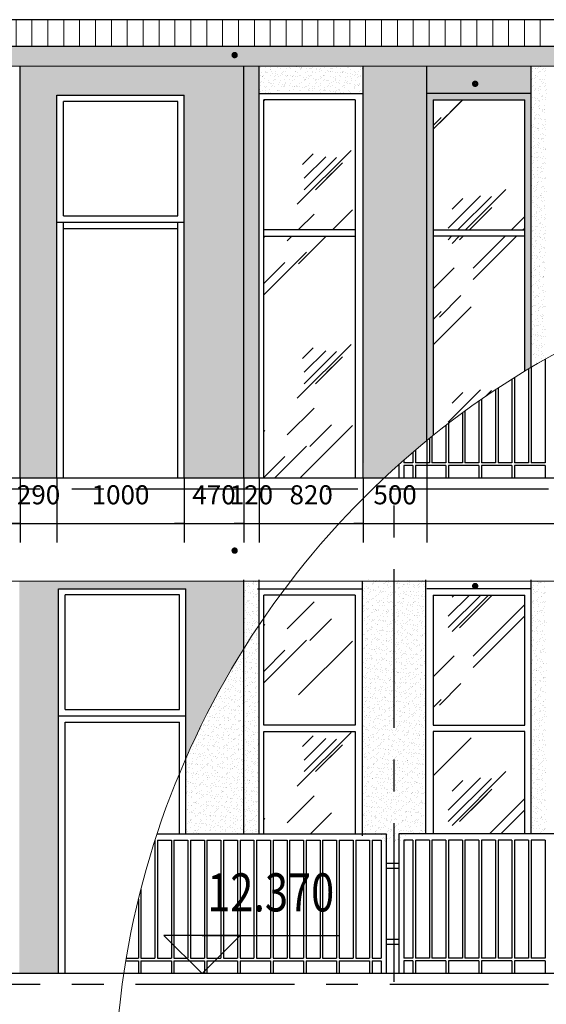
# Model space of a CAD drawing. Extents: x 5594612 to 6719620, y 267000 to 514200.
# Drawn here: x 6305463 to 6309607, y 329346 to 337099 of the extents above; entities that cross this region are included whole.
import ezdxf
from ezdxf.enums import TextEntityAlignment as Align

# ---------------------------------------------------------------- set-up
doc = ezdxf.new("R2010")
doc.units = 0
doc.header["$LTSCALE"] = 1000
doc.header["$MEASUREMENT"] = 0
doc.linetypes.add('CENTER', pattern=[2, 1.25, -0.25, 0.25, -0.25])
doc.linetypes.add('DOTE', pattern=[2.42, 2, -0.2, 0.02, -0.2])
doc.layers.get('0').update_dxf_attribs({"color": 254, "linetype": 'CONTINUOUS'})
doc.layers.get('Defpoints').update_dxf_attribs({"linetype": 'CONTINUOUS'})
for name, color, linetype in [('AXIS', 106, 'CONTINUOUS'), ('DOTE', 1, 'DOTE'), ('HID1', 252, 'CONTINUOUS'), ('LI', 3, 'CONTINUOUS'), ('PUB_DIM', 3, 'CONTINUOUS'), ('WALLA', 2, 'CONTINUOUS'), ('XX', 15, 'CONTINUOUS'), ('可见线1', 2, 'CONTINUOUS'), ('可见线2', 2, 'CONTINUOUS')]:
    doc.layers.add(name, color=color, linetype=linetype)
doc.layers.add('PUB_HATCH', color=37, linetype='CONTINUOUS', lineweight=9)
doc.styles.add('dim_font', font='SIMPLEX.shx', dxfattribs={"width": 0.8})
doc.styles.add('Huarun_ziti', font='GBXWXT.shx', dxfattribs={"width": 0.7, "bigfont": 'GBHZFS.shx'})
doc.dimstyles.new('DIMN', dxfattribs={"dimtxt": 450, "dimasz": 1, "dimexe": 250, "dimexo": 300, "dimgap": 0, "dimtad": 0, "dimdec": 0, "dimzin": 0, "dimdsep": 46, "dimtxsty": 'dim_font', "dimblk": 'ARCHTICK', "dimcen": 0.09, "dimclrd": 75, "dimclre": 75, "dimclrt": 7, "dimazin": 0, "dimtfac": 1, "dimtdec": 0, "dimtix": 1, "dimtmove": 2, "dimatfit": 3, "dimldrblk": 'DIM_2', "dimfxl": 0, "dimtvp": 1, "dimtolj": 1, "dimarcsym": 0})
doc.dimstyles.new('DIMN150', dxfattribs={"dimscale": 150, "dimtxt": 1, "dimasz": 0.5, "dimexe": 1, "dimexo": 0, "dimgap": 1, "dimtad": 1, "dimdec": 0, "dimzin": 0, "dimdsep": 46, "dimtxsty": 'Huarun_ziti', "dimblk": 'NONE', "dimcen": 0, "dimdle": 1, "dimclrt": 7, "dimazin": 0, "dimtfac": 1, "dimtdec": 0, "dimtix": 1, "dimtmove": 2, "dimatfit": 3, "dimfxl": 0, "dimtvp": 1, "dimtolj": 1, "dimtzin": 0, "dimarcsym": 0})
pattern_1 = [(90, (10576059.78, 462826.18), (125, 2e-14), [])]
pattern_2 = [(142.5, (10569659.783, 455041.175), (1.88980074, 57.80471307), [0, -45.6, 0, -51, 0, -48.75]), (172.5, (10569659.78, 455041.175), (-53.0933012, 84.664382), [0, -24.6, 0, -41.1, 0, -15.75]), (212.5, (10569696.683, 455041.175), (-93.42425585, 0.1697716), [0, -15, 0, -54, 0, -70.5]), (222.5, (10569696.68, 455041.175), (-90.1837981, 26.330267), [0, -7.5, 0, -35.4, 0, -40.5])]
pattern_3 = [(142.5, (10576059.783, 462826.175), (1.88980074, 57.80471307), [0, -45.6, 0, -51, 0, -48.75]), (172.5, (10576059.78, 462826.175), (-53.0933012, 84.664382), [0, -24.6, 0, -41.1, 0, -15.75]), (212.5, (10576096.683, 462826.175), (-93.42425585, 0.1697716), [0, -15, 0, -54, 0, -70.5]), (222.5, (10576096.68, 462826.175), (-90.1837981, 26.330267), [0, -7.5, 0, -35.4, 0, -40.5])]
pattern_4 = [(45, (120, 60), (0, 1527.35065), [600, -360, 600, -360, 240, -523.28157]), (45, (90, 90), (0, 1527.35065), [480, -600, 360, -360, 420, -463.28157]), (45, (90, 180), (0, 1527.35065), [360, -720, 240, -360, 540, -463.28157]), (45, (180, 90), (0, 1527.35065), [360, -720, 300, -1303.2815]), (45, (270, 180), (0, 1527.35065), [180, -900, 120, -1483.2815]), (45, (120, 330), (0, 1527.35065), [120, -900, 120, -480, 300, -763.28157]), (45, (660, 240), (0, 1527.35065), [600, -900, 720, -475.28157]), (45, (660, 150), (0, 1527.35065), [840, -600, 900, -355.28157]), (45, (810, 270), (0, -1697.05627), [600, -840, 480, -763.28157]), (45, (720, 450), (0, 1527.35065), [300, -1200, 360, -823.28157]), (45, (900, 360), (0, 1527.35065), [240, -1200, 240, -1003.2815])]
pattern_5 = [(142.5, (10569659.783, 455041.175), (1.88980074, 57.80471307), [0, -45.6, 0, -51, 0, -48.75]), (172.5, (10569659.78, 455041.175), (-53.0933012, 84.664382), [0, -24.6, 0, -41.1, 0, -15.75]), (212.5, (10569696.683, 455041.175), (-93.42425585, 0.1697716), [0, -15, 0, -54, 0, -70.5]), (222.5, (10569696.68, 455041.175), (-90.1837981, 26.330267), [0, -7.5, 0, -35.4, 0, -40.5])]

# ---------------------------------------------------------------- blocks, each defined once
blk = doc.blocks.new('_archtick')
blk.add_line((-150, 0), (150, 0))
at = {"const_width": 50}
blk.add_lwpolyline([(-70, -70), (70, 70)], dxfattribs=at)
blk = doc.blocks.new('DIM_2')
at = {"color": 0, "const_width": 0.6}
blk.add_lwpolyline([(-0.8, -0.8), (0.8, 0.8)], dxfattribs=at)
blk = doc.blocks.new('wwwwww')
at = {"layer": 'WALLA'}
blk.add_line((820, 1930), (0, 1930), dxfattribs=at)
at = {"layer": 'XX'}
for p, q in [((50, 1880), (50, 855)), ((50, 1880), (770, 1880)), ((770, 855), (770, 1880)), ((50, 855), (770, 855)), ((770, 805), (50, 805)), ((50, 805), (50, 0)), ((770, 0), (770, 805))]:
    blk.add_line(p, q, dxfattribs=at)
blk = doc.blocks.new('*D7908')
at = {"layer": 'Defpoints', "color": 0}
for p in [(6304953.6, 333488.6), (6305466.8, 333488.6), (6305466.8, 333133)]:
    blk.add_point(p, dxfattribs=at)
at = {"layer": 'PUB_HATCH', "color": 0, "lineweight": -2}
for p, q in [((6304953.6, 333488.6), (6304953.6, 332983)), ((6305466.8, 333488.6), (6305466.8, 332983)), ((6304803.6, 333133), (6305616.8, 333133)), ((6304953.6, 333133), (6304878.6, 333133)), ((6305466.8, 333133), (6305541.8, 333133))]:
    blk.add_line(p, q, dxfattribs=at)
at = {"layer": 'PUB_HATCH', "color": 7, "insert": (6305210.2, 333358), "char_height": 150, "attachment_point": 5, "style": 'Huarun_ziti'}
blk.add_mtext('\\A1;513', dxfattribs=at)
blk = doc.blocks.new('_None')
blk = doc.blocks.new('*D7909')
at = {"layer": 'Defpoints', "color": 0}
for p in [(6305466.8, 333488.6), (6305756.8, 333488.6), (6305756.8, 333133)]:
    blk.add_point(p, dxfattribs=at)
at = {"layer": 'PUB_HATCH', "color": 0, "lineweight": -2}
for p, q in [((6305466.8, 333488.6), (6305466.8, 332983)), ((6305756.8, 333488.6), (6305756.8, 332983)), ((6305316.8, 333133), (6305906.8, 333133)), ((6305466.8, 333133), (6305391.8, 333133)), ((6305756.8, 333133), (6305831.8, 333133))]:
    blk.add_line(p, q, dxfattribs=at)
at = {"layer": 'PUB_HATCH', "color": 7, "insert": (6305611.8, 333358), "char_height": 150, "attachment_point": 5, "style": 'Huarun_ziti'}
blk.add_mtext('\\A1;290', dxfattribs=at)
blk = doc.blocks.new('*D7910')
at = {"layer": 'Defpoints', "color": 0}
for p in [(6305756.8, 333488.6), (6306756.8, 333488.6), (6306756.8, 333133)]:
    blk.add_point(p, dxfattribs=at)
at = {"layer": 'PUB_HATCH', "color": 0, "lineweight": -2}
for p, q in [((6305756.8, 333488.6), (6305756.8, 332983)), ((6306756.8, 333488.6), (6306756.8, 332983)), ((6305606.8, 333133), (6306906.8, 333133))]:
    blk.add_line(p, q, dxfattribs=at)
at = {"layer": 'PUB_HATCH', "color": 7, "insert": (6306256.8, 333358), "char_height": 150, "attachment_point": 5, "style": 'Huarun_ziti'}
blk.add_mtext('\\A1;1000', dxfattribs=at)
blk = doc.blocks.new('*D7911')
at = {"layer": 'Defpoints', "color": 0}
for p in [(6306756.8, 333488.6), (6307226.8, 333488.6), (6307226.8, 333133)]:
    blk.add_point(p, dxfattribs=at)
at = {"layer": 'PUB_HATCH', "color": 0, "lineweight": -2}
for p, q in [((6306756.8, 333488.6), (6306756.8, 332983)), ((6307226.8, 333488.6), (6307226.8, 332983)), ((6306606.8, 333133), (6307376.8, 333133)), ((6306756.8, 333133), (6306681.8, 333133)), ((6307226.8, 333133), (6307301.8, 333133))]:
    blk.add_line(p, q, dxfattribs=at)
at = {"layer": 'PUB_HATCH', "color": 7, "insert": (6306991.8, 333358), "char_height": 150, "attachment_point": 5, "style": 'Huarun_ziti'}
blk.add_mtext('\\A1;470', dxfattribs=at)
blk = doc.blocks.new('*D7912')
at = {"layer": 'Defpoints', "color": 0}
for p in [(6307226.8, 333488.6), (6307346.8, 333488.6), (6307346.8, 333133)]:
    blk.add_point(p, dxfattribs=at)
at = {"layer": 'PUB_HATCH', "color": 0, "lineweight": -2}
for p, q in [((6307226.8, 333488.6), (6307226.8, 332983)), ((6307346.8, 333488.6), (6307346.8, 332983)), ((6307076.8, 333133), (6307496.8, 333133)), ((6307226.8, 333133), (6307151.8, 333133)), ((6307346.8, 333133), (6307421.8, 333133))]:
    blk.add_line(p, q, dxfattribs=at)
at = {"layer": 'PUB_HATCH', "color": 7, "insert": (6307286.8, 333358), "char_height": 150, "attachment_point": 5, "style": 'Huarun_ziti'}
blk.add_mtext('\\A1;120', dxfattribs=at)
blk = doc.blocks.new('*D7913')
at = {"layer": 'Defpoints', "color": 0}
for p in [(6307346.8, 333488.6), (6308166.8, 333488.6), (6308166.8, 333133)]:
    blk.add_point(p, dxfattribs=at)
at = {"layer": 'PUB_HATCH', "color": 0, "lineweight": -2}
for p, q in [((6307346.8, 333488.6), (6307346.8, 332983)), ((6308166.8, 333488.6), (6308166.8, 332983)), ((6307196.8, 333133), (6308316.8, 333133))]:
    blk.add_line(p, q, dxfattribs=at)
at = {"layer": 'PUB_HATCH', "color": 7, "insert": (6307756.8, 333358), "char_height": 150, "attachment_point": 5, "style": 'Huarun_ziti'}
blk.add_mtext('\\A1;820', dxfattribs=at)
blk = doc.blocks.new('*D7914')
at = {"layer": 'Defpoints', "color": 0}
for p in [(6308667.1, 333786), (6308166.8, 333488.6), (6308667.1, 333133)]:
    blk.add_point(p, dxfattribs=at)
at = {"layer": 'PUB_HATCH', "color": 0, "lineweight": -2}
for p, q in [((6308667.1, 333786), (6308667.1, 332983)), ((6308166.8, 333488.6), (6308166.8, 332983)), ((6308016.8, 333133), (6308817.1, 333133)), ((6308166.8, 333133), (6308091.8, 333133)), ((6308667.1, 333133), (6308742.1, 333133))]:
    blk.add_line(p, q, dxfattribs=at)
at = {"layer": 'PUB_HATCH', "color": 7, "insert": (6308416.9, 333358), "char_height": 150, "attachment_point": 5, "style": 'Huarun_ziti'}
blk.add_mtext('\\A1;500', dxfattribs=at)
blk = doc.blocks.new('*D7915')
at = {"layer": 'Defpoints', "color": 0}
for p in [(6308667.1, 333786), (6314686.9, 333403.6), (6314686.9, 333133)]:
    blk.add_point(p, dxfattribs=at)
at = {"layer": 'PUB_HATCH', "color": 0, "lineweight": -2}
for p, q in [((6308667.1, 333786), (6308667.1, 332983)), ((6314686.9, 333403.6), (6314686.9, 332983)), ((6308517.1, 333133), (6314836.9, 333133))]:
    blk.add_line(p, q, dxfattribs=at)
at = {"layer": 'PUB_HATCH', "color": 7, "insert": (6311677, 333358), "char_height": 150, "attachment_point": 5, "style": 'Huarun_ziti'}
blk.add_mtext('\\A1;6020', dxfattribs=at)

msp = doc.modelspace()

# ---------------------------------------------------------------- hatches: boundary and pattern name
at = {"layer": 'PUB_HATCH'}
h = msp.add_hatch(dxfattribs=at)
h.set_pattern_fill('ANSI31', color=256, scale=1000, angle=45, style=0)
h.set_pattern_definition(pattern_1)
h.paths.add_polyline_path([(6307154.3, 337098.9), (6307154.3, 336888.7), (6301315.5, 336888.7), (6301315.5, 337098.9)])
h = msp.add_hatch(dxfattribs=at)
h.set_pattern_fill('ANSI31', color=256, scale=1000, angle=45, style=0)
h.set_pattern_definition(pattern_1)
h.paths.add_polyline_path([(6314842.2, 337098.9), (6314842.2, 337098.8), (6314090.5, 336888.7), (6307154.3, 336888.7), (6307154.3, 337098.9)])
h = msp.add_hatch(dxfattribs=at)
h.set_pattern_fill('AR-SAND', color=256, scale=30, style=0)
h.set_pattern_definition(pattern_3)
h.paths.add_polyline_path([(6301315.5, 336888.7), (6307154.3, 336888.7), (6307154.3, 336832.6, 0.405194), (6307142.1, 336820, 0.405206), (6307154.3, 336807.4), (6307154.3, 336732.9), (6301315.5, 336732.9)])
h = msp.add_hatch(dxfattribs=at)
h.set_pattern_fill('AR-SAND', color=256, scale=30, style=0)
h.set_pattern_definition(pattern_3)
h.paths.add_polyline_path([(6307154.3, 336732.9), (6307154.3, 336807.4, 0.423279), (6307167.3, 336820, 0.423291), (6307154.3, 336832.6), (6307154.3, 336888.7), (6314090.2, 336888.7), (6314090.2, 336732.9)])
h = msp.add_hatch(dxfattribs=at)
h.set_pattern_fill('AR-SAND', color=256, style=0)
h.set_pattern_definition(pattern_5)
h.paths.add_polyline_path([(6305756.8, 336503.6), (6306756.8, 336503.6), (6306756.8, 333488.6), (6307226.8, 333488.6), (6307226.8, 336732.9), (6305466.8, 336732.9), (6305466.8, 333488.6), (6305756.8, 333488.6), (6305756.8, 336503.6)], is_closed=False)
h = msp.add_hatch(dxfattribs=at)
h.set_pattern_fill('AR-SAND', color=256, style=0)
h.set_pattern_definition(pattern_2)
h.paths.add_polyline_path([(6307346.8, 333488.6), (6307226.8, 333488.6), (6307226.8, 336732.9), (6307346.8, 336732.9), (6307346.8, 333488.6)], is_closed=False)
h = msp.add_hatch(dxfattribs=at)
h.set_pattern_fill('AR-SAND', color=256, style=0)
h.set_pattern_definition(pattern_5)
h.paths.add_polyline_path([(6307346.8, 336732.9), (6307346.8, 336518.6), (6308166.8, 336518.6), (6308166.8, 336732.9), (6307346.8, 336732.9)], is_closed=False)
h = msp.add_hatch(dxfattribs=at)
h.set_pattern_fill('AR-SAND', color=256, style=0)
h.set_pattern_definition(pattern_2)
h.paths.add_polyline_path([(6308666.8, 334573.6), (6308667, 334265.8), (6308667, 334093.7), (6308667.1, 333786), (6308508.9, 333652.1), (6308322.8, 333488.6), (6308171.3, 333488.6), (6308166.8, 336732.9), (6308666.8, 336732.9), (6308666.8, 334573.6)], is_closed=False)
h = msp.add_hatch(dxfattribs=at)
h.set_pattern_fill('AR-SAND', color=256, style=0)
h.set_pattern_definition(pattern_5)
h.paths.add_polyline_path([(6308716.8, 333826.3), (6308716.8, 336468.6), (6309436.8, 336468.6), (6309436.8, 334331.8, -0.002177), (6309486.9, 334362), (6309486.8, 336732.9), (6308666.8, 336732.9), (6308666.8, 336518.6), (6308667.1, 333786, -0.00238), (6308716.8, 333826.3)], is_closed=False)
h.paths.add_polyline_path([(6309059.9, 336594, 1), (6309034.6, 336594, 1), (6309059.9, 336594, 1)], is_closed=False, flags=16)
h = msp.add_hatch(dxfattribs=at)
h.set_pattern_fill('AR-SAND', color=256, style=0)
h.set_pattern_definition(pattern_2)
h.paths.add_polyline_path([(6309601.4, 334394.1), (6309481.4, 334394.1), (6309486.8, 336732.9), (6309606.8, 336732.9), (6309601.4, 334394.1)], is_closed=False)
h = msp.add_hatch(dxfattribs=at)
h.set_pattern_fill('玻璃2', color=251, scale=100)
h.set_pattern_definition(pattern_4)
h.paths.add_polyline_path([(6307383.6, 336468.6), (6307383.6, 335443.6), (6308103.6, 335443.6), (6308103.6, 336468.6), (6307383.6, 336468.6)], is_closed=False)
h = msp.add_hatch(dxfattribs=at)
h.set_pattern_fill('玻璃2', color=251, scale=100)
h.set_pattern_definition(pattern_4)
h.paths.add_polyline_path([(6309436.8, 336468.6), (6308716.8, 336468.6), (6308716.8, 335443.6), (6309436.8, 335443.6), (6309436.8, 336468.6)], is_closed=False)
h = msp.add_hatch(dxfattribs=at)
h.set_pattern_fill('玻璃2', color=251, scale=100)
h.set_pattern_definition(pattern_4)
h.paths.add_polyline_path([(6307383.6, 333488.6), (6308103.6, 333488.6), (6308103.6, 335393.6), (6307383.6, 335393.6), (6307383.6, 333488.6)], is_closed=False)
h = msp.add_hatch(dxfattribs=at)
h.set_pattern_fill('玻璃2', color=251, scale=100)
h.set_pattern_definition(pattern_4)
h.paths.add_polyline_path([(6309436.8, 334331.8), (6309436.8, 335393.6), (6308716.8, 335393.6), (6308716.8, 333826.3, -0.032734), (6309436.8, 334331.8)], is_closed=False)
h = msp.add_hatch(dxfattribs=at)
h.set_pattern_fill('AR-SAND', color=256, style=0)
h.set_pattern_definition(pattern_5)
h.paths.add_polyline_path([(6305769.9, 329588.6), (6305769.9, 332618.6), (6306769.9, 332618.6), (6306769.9, 331279.5, -0.036479), (6307226.8, 332146.6), (6307226.8, 332676.5), (6305460.2, 332677.2), (6305460.2, 329588.6), (6305769.9, 329588.6)], is_closed=False)
h = msp.add_hatch(dxfattribs=at)
h.set_pattern_fill('AR-SAND', color=256, style=0)
h.set_pattern_definition(pattern_2)
h.paths.add_polyline_path([(6307226.8, 332688.6), (6307346.8, 332688.6), (6307346.8, 330688.6), (6307226.8, 330688.6)])
h = msp.add_hatch(dxfattribs=at)
h.set_pattern_fill('AR-SAND', color=256, style=0)
h.set_pattern_definition(pattern_2)
h.paths.add_polyline_path([(6308160.2, 332688.6), (6308660.2, 332688.6), (6308660.2, 330688.6), (6308503.6, 330688.6), (6308503.6, 330613.6), (6308303.6, 330613.6), (6308303.6, 330688.6), (6308160.2, 330688.6)])
h = msp.add_hatch(dxfattribs=at)
h.set_pattern_fill('AR-SAND', color=256, style=0)
h.set_pattern_definition(pattern_2)
h.paths.add_polyline_path([(6309486.8, 332688.6), (6309606.8, 332688.6), (6309606.8, 330688.6), (6309486.8, 330688.6)])
h = msp.add_hatch(dxfattribs=at)
h.set_pattern_fill('玻璃2', color=251, scale=100)
h.set_pattern_definition(pattern_4)
h.paths.add_polyline_path([(6307383.6, 332386.4), (6307383.6, 331543.6), (6308103.6, 331543.6), (6308103.6, 332568.6), (6307512.9, 332568.6, 0.008303), (6307383.6, 332386.4)], is_closed=False)
h = msp.add_hatch(dxfattribs=at)
h.set_pattern_fill('玻璃2', color=251, scale=100)
h.set_pattern_definition(pattern_4)
h.paths.add_polyline_path([(6308716.8, 331543.6), (6309436.8, 331543.6), (6309436.8, 332568.6), (6308716.8, 332568.6), (6308716.8, 331543.6)], is_closed=False)
h = msp.add_hatch(dxfattribs=at)
h.set_pattern_fill('AR-SAND', color=256, style=0)
h.set_pattern_definition(pattern_5)
h.paths.add_polyline_path([(6306769.9, 330688.6), (6307226.8, 330688.6), (6307226.8, 332146.6, 0.036479), (6306769.9, 331279.5), (6306769.9, 330688.6)], is_closed=False)
h = msp.add_hatch(dxfattribs=at)
h.set_pattern_fill('玻璃2', color=251, scale=100)
h.set_pattern_definition(pattern_4)
h.paths.add_polyline_path([(6307383.6, 331493.6), (6307383.6, 330688.6), (6308103.6, 330688.6), (6308103.6, 331493.6), (6307383.6, 331493.6)], is_closed=False)
h = msp.add_hatch(dxfattribs=at)
h.set_pattern_fill('玻璃2', color=251, scale=100)
h.set_pattern_definition(pattern_4)
h.paths.add_polyline_path([(6309436.8, 331493.6), (6308716.8, 331493.6), (6308716.8, 330688.6), (6309436.8, 330688.6), (6309436.8, 331493.6)], is_closed=False)

# ---------------------------------------------------------------- linework, layer by layer
at = {"layer": 'DOTE', "linetype": 'CENTER'}
for p, q in [((6258374.4, 333403.6), (6332839.4, 333403.6)), ((6308410.2, 315523), (6308410.2, 333415.2)), ((6258374.4, 329503.6), (6332839.4, 329503.6))]:
    msp.add_line(p, q, dxfattribs=at)
at = {"layer": 'HID1', "linetype": 'Continuous'}
for p, q in [((6309596.9, 334426.2), (6309596.9, 333608.6)), ((6309466.9, 334350), (6309466.9, 333608.6)), ((6309486.9, 334362), (6309486.9, 333608.6)), ((6309336.9, 334269.8), (6309336.9, 333608.6)), ((6309356.9, 334282.4), (6309356.9, 333608.6)), ((6309206.9, 334185.5), (6309206.9, 333608.6)), ((6309226.9, 334198.7), (6309226.9, 333608.6)), ((6309076.9, 334096.7), (6309076.9, 333608.6)), ((6309096.9, 334110.7), (6309096.9, 333608.6)), ((6308946.9, 334003.5), (6308946.9, 333608.6)), ((6308966.9, 334018.1), (6308966.9, 333608.6)), ((6308836.9, 333920.8), (6308836.9, 333608.6)), ((6308816.9, 333905.4), (6308816.9, 333608.6)), ((6308686.9, 333802.2), (6308686.9, 333608.6)), ((6308706.9, 333818.4), (6308706.9, 333608.6)), ((6308556.9, 333693.6), (6308556.9, 333608.6)), ((6308576.9, 333710.7), (6308576.9, 333608.6)), ((6308486.9, 333632.8), (6308486.9, 333608.6)), ((6308556.9, 333608.6), (6308486.9, 333608.6)), ((6308686.9, 333608.6), (6308576.9, 333608.6)), ((6308816.9, 333608.6), (6308706.9, 333608.6)), ((6308946.9, 333608.6), (6308836.9, 333608.6)), ((6309076.9, 333608.6), (6308966.9, 333608.6)), ((6309206.9, 333608.6), (6309096.9, 333608.6)), ((6309336.9, 333608.6), (6309226.9, 333608.6)), ((6309466.9, 333608.6), (6309356.9, 333608.6)), ((6309596.9, 333608.6), (6309486.9, 333608.6)), ((6308446.9, 333597.3), (6308446.9, 333488.6)), ((6308556.9, 333588.6), (6308486.9, 333588.6)), ((6308486.9, 333588.6), (6308486.9, 333488.6)), ((6308556.9, 333588.6), (6308556.9, 333488.6)), ((6308816.9, 333588.6), (6308576.9, 333588.6)), ((6308576.9, 333588.6), (6308576.9, 333488.6)), ((6308816.9, 333588.6), (6308816.9, 333488.6)), ((6309076.9, 333588.6), (6308836.9, 333588.6)), ((6308836.9, 333588.6), (6308836.9, 333488.6)), ((6309076.9, 333588.6), (6309076.9, 333488.6)), ((6309336.9, 333588.6), (6309096.9, 333588.6)), ((6309096.9, 333588.6), (6309096.9, 333488.6)), ((6309336.9, 333588.6), (6309336.9, 333488.6)), ((6309596.9, 333588.6), (6309356.9, 333588.6)), ((6309356.9, 333588.6), (6309356.9, 333488.6)), ((6309596.9, 333588.6), (6309596.9, 333488.6)), ((6306544.1, 330688.6), (6308346.9, 330688.6)), ((6308346.9, 330688.6), (6308346.9, 329588.6)), ((6311546.9, 330688.6), (6308446.9, 330688.6)), ((6308446.9, 330688.6), (6308446.9, 329588.6)), ((6306526.9, 330638.6), (6306526.9, 329708.6)), ((6306546.9, 330638.6), (6306656.9, 330638.6)), ((6306546.9, 330638.6), (6306546.9, 329708.6)), ((6306656.9, 330638.6), (6306656.9, 329708.6)), ((6306676.9, 330638.6), (6306786.9, 330638.6)), ((6306676.9, 330638.6), (6306676.9, 329708.6)), ((6306786.9, 330638.6), (6306786.9, 329708.6)), ((6306806.9, 330638.6), (6306916.9, 330638.6)), ((6306806.9, 330638.6), (6306806.9, 329708.6)), ((6306916.9, 330638.6), (6306916.9, 329708.6)), ((6306936.9, 330638.6), (6307046.9, 330638.6)), ((6306936.9, 330638.6), (6306936.9, 329708.6)), ((6307046.9, 330638.6), (6307046.9, 329708.6)), ((6307066.9, 330638.6), (6307176.9, 330638.6)), ((6307066.9, 330638.6), (6307066.9, 329708.6)), ((6307176.9, 330638.6), (6307176.9, 329708.6)), ((6307196.9, 330638.6), (6307306.9, 330638.6)), ((6307196.9, 330638.6), (6307196.9, 329708.6)), ((6307306.9, 330638.6), (6307306.9, 329708.6)), ((6307326.9, 330638.6), (6307436.9, 330638.6)), ((6307326.9, 330638.6), (6307326.9, 329708.6)), ((6307436.9, 330638.6), (6307436.9, 329708.6)), ((6307456.9, 330638.6), (6307566.9, 330638.6)), ((6307456.9, 330638.6), (6307456.9, 329708.6)), ((6307566.9, 330638.6), (6307566.9, 329708.6)), ((6307586.9, 330638.6), (6307696.9, 330638.6)), ((6307586.9, 330638.6), (6307586.9, 329708.6)), ((6307696.9, 330638.6), (6307696.9, 329708.6)), ((6307716.9, 330638.6), (6307826.9, 330638.6)), ((6307716.9, 330638.6), (6307716.9, 329708.6)), ((6307826.9, 330638.6), (6307826.9, 329708.6)), ((6307846.9, 330638.6), (6307956.9, 330638.6)), ((6307846.9, 330638.6), (6307846.9, 329708.6)), ((6307956.9, 330638.6), (6307956.9, 329708.6)), ((6307976.9, 330638.6), (6308086.9, 330638.6)), ((6307976.9, 330638.6), (6307976.9, 329708.6)), ((6308086.9, 330638.6), (6308086.9, 329708.6)), ((6308106.9, 330638.6), (6308106.9, 329708.6)), ((6308106.9, 330638.6), (6308216.9, 330638.6)), ((6308216.9, 330638.6), (6308216.9, 329708.6)), ((6308236.9, 330638.6), (6308306.9, 330638.6)), ((6308236.9, 330638.6), (6308236.9, 329708.6)), ((6308306.9, 330638.6), (6308306.9, 329708.6)), ((6308556.9, 330638.6), (6308486.9, 330638.6)), ((6308486.9, 330638.6), (6308486.9, 329708.6)), ((6308556.9, 330638.6), (6308556.9, 329708.6)), ((6308576.9, 330638.6), (6308576.9, 329708.6)), ((6308686.9, 330638.6), (6308576.9, 330638.6)), ((6308686.9, 330638.6), (6308686.9, 329708.6)), ((6308816.9, 330638.6), (6308706.9, 330638.6)), ((6308706.9, 330638.6), (6308706.9, 329708.6)), ((6308816.9, 330638.6), (6308816.9, 329708.6)), ((6308946.9, 330638.6), (6308836.9, 330638.6)), ((6308836.9, 330638.6), (6308836.9, 329708.6)), ((6308946.9, 330638.6), (6308946.9, 329708.6)), ((6309076.9, 330638.6), (6308966.9, 330638.6)), ((6308966.9, 330638.6), (6308966.9, 329708.6)), ((6309076.9, 330638.6), (6309076.9, 329708.6)), ((6309206.9, 330638.6), (6309096.9, 330638.6)), ((6309096.9, 330638.6), (6309096.9, 329708.6)), ((6309206.9, 330638.6), (6309206.9, 329708.6)), ((6309336.9, 330638.6), (6309226.9, 330638.6)), ((6309226.9, 330638.6), (6309226.9, 329708.6)), ((6309336.9, 330638.6), (6309336.9, 329708.6)), ((6309466.9, 330638.6), (6309356.9, 330638.6)), ((6309356.9, 330638.6), (6309356.9, 329708.6)), ((6309466.9, 330638.6), (6309466.9, 329708.6)), ((6309596.9, 330638.6), (6309486.9, 330638.6)), ((6309486.9, 330638.6), (6309486.9, 329708.6)), ((6309596.9, 330638.6), (6309596.9, 329708.6)), ((6308346.9, 330458.6), (6308446.9, 330458.6)), ((6308346.9, 330418.6), (6308446.9, 330418.6)), ((6306416.9, 330253.3), (6306416.9, 329708.6)), ((6306396.9, 330173.1), (6306396.9, 329708.6)), ((6308346.9, 329858.6), (6308446.9, 329858.6)), ((6308346.9, 329818.6), (6308446.9, 329818.6)), ((6306298, 329688.6), (6306396.9, 329688.6)), ((6306301.3, 329708.6), (6306396.9, 329708.6)), ((6306396.9, 329688.6), (6306396.9, 329588.6)), ((6306416.9, 329708.6), (6306526.9, 329708.6)), ((6306416.9, 329688.6), (6306656.9, 329688.6)), ((6306416.9, 329688.6), (6306416.9, 329588.6)), ((6306546.9, 329708.6), (6306656.9, 329708.6)), ((6306656.9, 329688.6), (6306656.9, 329588.6)), ((6306676.9, 329708.6), (6306786.9, 329708.6)), ((6306676.9, 329688.6), (6306916.9, 329688.6)), ((6306676.9, 329688.6), (6306676.9, 329588.6)), ((6306806.9, 329708.6), (6306916.9, 329708.6)), ((6306916.9, 329688.6), (6306916.9, 329588.6)), ((6306936.9, 329708.6), (6307046.9, 329708.6)), ((6306936.9, 329688.6), (6307176.9, 329688.6)), ((6306936.9, 329688.6), (6306936.9, 329588.6)), ((6307066.9, 329708.6), (6307176.9, 329708.6)), ((6307176.9, 329688.6), (6307176.9, 329588.6)), ((6307196.9, 329708.6), (6307306.9, 329708.6)), ((6307196.9, 329688.6), (6307436.9, 329688.6)), ((6307196.9, 329688.6), (6307196.9, 329588.6)), ((6307326.9, 329708.6), (6307436.9, 329708.6)), ((6307436.9, 329688.6), (6307436.9, 329588.6)), ((6307456.9, 329708.6), (6307566.9, 329708.6)), ((6307456.9, 329688.6), (6307696.9, 329688.6)), ((6307456.9, 329688.6), (6307456.9, 329588.6)), ((6307586.9, 329708.6), (6307696.9, 329708.6)), ((6307696.9, 329688.6), (6307696.9, 329588.6)), ((6307716.9, 329708.6), (6307826.9, 329708.6)), ((6307716.9, 329688.6), (6307956.9, 329688.6)), ((6307716.9, 329688.6), (6307716.9, 329588.6)), ((6307846.9, 329708.6), (6307956.9, 329708.6)), ((6307956.9, 329688.6), (6307956.9, 329588.6)), ((6307976.9, 329708.6), (6308086.9, 329708.6)), ((6307976.9, 329688.6), (6308216.9, 329688.6)), ((6307976.9, 329688.6), (6307976.9, 329588.6)), ((6308106.9, 329708.6), (6308216.9, 329708.6)), ((6308216.9, 329688.6), (6308216.9, 329588.6)), ((6308236.9, 329708.6), (6308306.9, 329708.6)), ((6308236.9, 329688.6), (6308306.9, 329688.6)), ((6308236.9, 329688.6), (6308236.9, 329588.6)), ((6308306.9, 329688.6), (6308306.9, 329588.6)), ((6308556.9, 329708.6), (6308486.9, 329708.6)), ((6308556.9, 329688.6), (6308486.9, 329688.6)), ((6308486.9, 329688.6), (6308486.9, 329588.6)), ((6308556.9, 329688.6), (6308556.9, 329588.6)), ((6308686.9, 329708.6), (6308576.9, 329708.6)), ((6308816.9, 329688.6), (6308576.9, 329688.6)), ((6308576.9, 329688.6), (6308576.9, 329588.6)), ((6308816.9, 329708.6), (6308706.9, 329708.6)), ((6308816.9, 329688.6), (6308816.9, 329588.6)), ((6308946.9, 329708.6), (6308836.9, 329708.6)), ((6309076.9, 329688.6), (6308836.9, 329688.6)), ((6308836.9, 329688.6), (6308836.9, 329588.6)), ((6309076.9, 329708.6), (6308966.9, 329708.6)), ((6309076.9, 329688.6), (6309076.9, 329588.6)), ((6309206.9, 329708.6), (6309096.9, 329708.6)), ((6309336.9, 329688.6), (6309096.9, 329688.6)), ((6309096.9, 329688.6), (6309096.9, 329588.6)), ((6309336.9, 329708.6), (6309226.9, 329708.6)), ((6309336.9, 329688.6), (6309336.9, 329588.6)), ((6309466.9, 329708.6), (6309356.9, 329708.6)), ((6309596.9, 329688.6), (6309356.9, 329688.6)), ((6309356.9, 329688.6), (6309356.9, 329588.6)), ((6309596.9, 329708.6), (6309486.9, 329708.6)), ((6309596.9, 329688.6), (6309596.9, 329588.6))]:
    msp.add_line(p, q, dxfattribs=at)
at = {"layer": 'LI', "const_width": 24.8}
for points in [[(6307142.1, 336820, 1), (6307167.3, 336820, 1)], [(6309034.6, 336594, 1), (6309059.9, 336594, 1)], [(6307142.1, 332918.4, 1), (6307167.3, 332918.4, 1)], [(6309034.6, 332639.5, 1), (6309059.9, 332639.5, 1)]]:
    msp.add_lwpolyline(points, format="xyb", close=True, dxfattribs=at)
at = {"layer": 'PUB_DIM'}
for p, q in [((6307198.3, 329888.6), (6306598.3, 329888.6)), ((6306598.3, 329888.6), (6306898.3, 329588.6)), ((6306898.3, 329588.6), (6307198.3, 329888.6)), ((6306898.3, 329888.6), (6307978.3, 329888.6))]:
    msp.add_line(p, q, dxfattribs=at)
at = {"layer": 'PUB_HATCH', "color": 2}
msp.add_line((6314090.2, 336732.9), (6277130.2, 336732.9), dxfattribs=at)
at = {"layer": 'PUB_HATCH', "color": 4}
for centre, radius, start, end in [((6312932.6, 328586.1), 6725.6, 116.81219, 172.15924), ((6296991, 330492.5), 9331.4, 290.87451, 353.91643)]:
    msp.add_arc(centre, radius, start, end, dxfattribs=at)
at = {"layer": 'WALLA'}
for p, q in [((6307346.8, 336518.6), (6308166.8, 336518.6)), ((6309486.8, 336518.6), (6308666.8, 336518.6))]:
    msp.add_line(p, q, dxfattribs=at)
at = {"layer": 'XX'}
for p, q in [((6305806.8, 335553.6), (6305806.8, 336454)), ((6306706.8, 336454), (6305806.8, 336454)), ((6306706.8, 335553.6), (6306706.8, 336454)), ((6307383.6, 333488.6), (6307383.6, 336468.6)), ((6307383.6, 335443.6), (6307383.6, 336468.6)), ((6308103.6, 336468.6), (6307383.6, 336468.6)), ((6308103.6, 336468.6), (6308103.6, 335443.6)), ((6308716.8, 336468.6), (6308716.8, 335443.6)), ((6308716.8, 336468.6), (6309436.8, 336468.6)), ((6309436.8, 335443.6), (6309436.8, 336468.6)), ((6305806.8, 335553.6), (6306706.8, 335553.6)), ((6305756.8, 335503.6), (6306756.8, 335503.6)), ((6305806.8, 333488.6), (6305806.8, 335503.6)), ((6306706.8, 333488.6), (6306706.8, 335503.6)), ((6305806.8, 335453.6), (6306706.8, 335453.6)), ((6308103.6, 335443.6), (6307383.6, 335443.6)), ((6307383.6, 335393.6), (6308103.6, 335393.6)), ((6308103.6, 335443.6), (6308103.6, 333488.6)), ((6308716.8, 335443.6), (6309436.8, 335443.6)), ((6308716.8, 335443.6), (6308716.8, 333826.3)), ((6309436.8, 335393.6), (6308716.8, 335393.6)), ((6309436.8, 334331.8), (6309436.8, 335443.6)), ((6305819.9, 331668.6), (6305819.9, 332569)), ((6306719.9, 332569), (6305819.9, 332569)), ((6306719.9, 331668.6), (6306719.9, 332569)), ((6305819.9, 331668.6), (6306719.9, 331668.6)), ((6305769.9, 331618.6), (6306769.9, 331618.6)), ((6305819.9, 331568.6), (6306719.9, 331568.6)), ((6305819.9, 329588.6), (6305819.9, 331568.6)), ((6306719.9, 330688.6), (6306719.9, 331568.6))]:
    msp.add_line(p, q, dxfattribs=at)
at = {"layer": '可见线1', "linetype": 'Continuous'}
for p, q in [((6314842.5, 337098.9), (6276377.9, 337098.9)), ((6314090.5, 336888.7), (6277129.9, 336888.7)), ((6305466.8, 333488.6), (6305466.8, 336732.9)), ((6307226.8, 333488.6), (6307226.8, 336732.9)), ((6307346.8, 333488.6), (6307346.8, 336732.9)), ((6308166.8, 333488.6), (6308166.8, 336732.9)), ((6308667.1, 333786), (6308666.8, 336732.9)), ((6309486.9, 334362), (6309486.8, 336732.9)), ((6305756.8, 333488.6), (6305756.8, 336503.6)), ((6305756.8, 336503.6), (6306756.8, 336503.6)), ((6306756.8, 333488.6), (6306756.8, 336503.6)), ((6307226.8, 330688.6), (6307226.8, 332688.6)), ((6307346.8, 330688.6), (6307346.8, 332688.6)), ((6308160.2, 330673.6), (6308160.2, 332673.6)), ((6308660.2, 330688.6), (6308660.2, 332688.6)), ((6309486.8, 330688.6), (6309486.8, 332688.6)), ((6305769.9, 329588.6), (6305769.9, 332618.6)), ((6305769.9, 332618.6), (6306769.9, 332618.6)), ((6306769.9, 330688.6), (6306769.9, 332618.6))]:
    msp.add_line(p, q, dxfattribs=at)
at = {"layer": '可见线2', "linetype": 'Continuous'}
for p, q in [((6314686.9, 333488.6), (6276526.9, 333488.6)), ((6314686.9, 332673.6), (6276526.9, 332688.6)), ((6314686.9, 329588.6), (6276526.9, 329588.6))]:
    msp.add_line(p, q, dxfattribs=at)

# ---------------------------------------------------------------- block references
at = {"layer": 'PUB_HATCH', "xscale": -1}
msp.add_blockref('wwwwww', (6308153.6, 330688.6), dxfattribs=at)
at = {"layer": 'PUB_HATCH'}
msp.add_blockref('wwwwww', (6308666.8, 330688.6), dxfattribs=at)

# ---------------------------------------------------------------- texts
at = {"layer": 'PUB_DIM', "color": 7, "style": 'dim_font', "width": 0.8}
msp.add_text('12.370', height=300, dxfattribs=at).set_placement((6307438.3, 330188.6), align=Align.MIDDLE)

# ---------------------------------------------------------------- dimensions: what is measured, and where the dimension line sits
at = {"layer": 'AXIS'}
msp.add_linear_dim(base=(6309841.2, 330688.6), p1=(6311480.1, 329588.6), p2=(6311480.1, 330688.6), angle=90, location=(6310234.8, 330359.2), dimstyle='DIMN', dxfattribs=at).render()
at = {"layer": 'PUB_HATCH', "color": 4}
for base, p1, p2, picture, middle in [((6308667.1, 333133), (6308166.8, 333488.6), (6308667.1, 333786), '*D7914', (6308416.9, 333358)), ((6314686.9, 333133), (6308667.1, 333786), (6314686.9, 333403.6), '*D7915', (6311677, 333358)), ((6305466.8, 333133), (6304953.6, 333488.6), (6305466.8, 333488.6), '*D7908', (6305210.2, 333358)), ((6305756.8, 333133), (6305466.8, 333488.6), (6305756.8, 333488.6), '*D7909', (6305611.8, 333358)), ((6306756.8, 333133), (6305756.8, 333488.6), (6306756.8, 333488.6), '*D7910', (6306256.8, 333358)), ((6307226.8, 333133), (6306756.8, 333488.6), (6307226.8, 333488.6), '*D7911', (6306991.8, 333358)), ((6307346.8, 333133), (6307226.8, 333488.6), (6307346.8, 333488.6), '*D7912', (6307286.8, 333358)), ((6308166.8, 333133), (6307346.8, 333488.6), (6308166.8, 333488.6), '*D7913', (6307756.8, 333358))]:
    dim = msp.add_linear_dim(base=base, p1=p1, p2=p2, dimstyle='DIMN150', dxfattribs=at)
    dim.commit()
    dim.dimension.update_dxf_attribs({"geometry": picture, "text_midpoint": middle})

doc.saveas('drawing.dxf')
